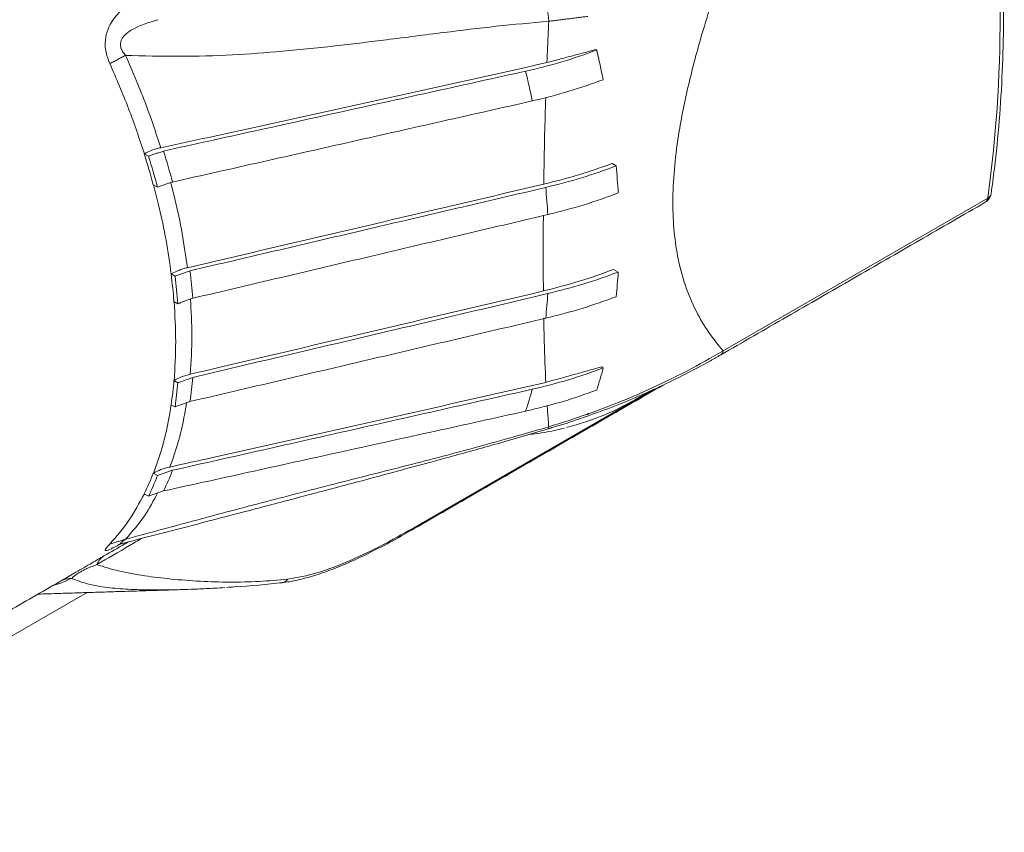
# Model space of a CAD drawing. Extents: x 12.1 to 108.7, y 1 to 80.4.
# Drawn here: x 26.5 to 31.5, y 8.2 to 12.3 of the extents above; entities that cross this region are included whole.
import ezdxf

# ---------------------------------------------------------------- set-up
doc = ezdxf.new("R2010")
doc.units = 0
doc.header["$MEASUREMENT"] = 0
doc.linetypes.add('SLD-Solid', pattern=[0])
doc.layers.get('0').update_dxf_attribs({"linetype": 'CONTINUOUS'})

msp = doc.modelspace()

# ---------------------------------------------------------------- linework, layer by layer
at = {"color": 7, "linetype": 'SLD-Solid', "lineweight": 15}
for p, q in [((29.4411, 12.1895), (29.446, 12.1867)), ((27.1593, 11.6624), (27.1586, 11.662)), ((27.1586, 11.662), (27.1802, 11.6496)), ((29.5234, 11.6129), (29.5441, 11.6009)), ((27.2046, 11.5048), (27.2257, 11.4927)), ((30.0847, 10.6653), (31.4223, 11.4374)), ((27.2953, 11.0548), (27.2946, 11.0544)), ((27.2946, 11.0544), (27.3146, 11.0429)), ((29.5317, 11.0773), (29.5547, 11.0641)), ((27.3089, 10.9155), (27.3288, 10.9041)), ((29.4694, 10.5842), (29.4788, 10.5788)), ((27.3096, 10.5158), (27.3089, 10.5154)), ((27.3089, 10.5154), (27.3288, 10.504)), ((28.5157, 9.7673), (29.7338, 10.4706)), ((27.2946, 10.393), (27.3146, 10.3815)), ((27.2053, 10.0469), (27.2046, 10.0465)), ((27.2046, 10.0465), (27.2257, 10.0344)), ((27.1586, 9.9424), (27.1802, 9.9299)), ((26.8699, 9.4429), (24.7691, 8.2301))]:
    msp.add_line(p, q, dxfattribs=at)
for centre, radius, start, end in [((24.8677, 11.105), 4.7043, 11.4274, 13.2923), ((24.6253, 10.9911), 4.592, 11.7922, 13.7149), ((23.5187, 10.5117), 3.8174, 15.0799, 17.5384), ((23.5103, 10.5019), 3.8452, 14.9323, 17.366), ((23.5658, 10.5304), 3.8646, 14.8309, 17.2475), ((25.7952, 11.2426), 3.766, 3.3728, 5.4595), ((25.5503, 11.1327), 3.6555, 3.4865, 5.6401), ((31.3803, 11.4689), 0.06, 299.9973, 351.9501), ((31.408, 11.4664), 0.0323, 296.3238, 349.5309), ((31.3956, 11.4393), 0.0268, 303.4368, 355.9924), ((24.4109, 10.6865), 2.9071, 4.5187, 7.2717), ((24.4611, 10.7029), 2.9517, 4.4403, 7.1482), ((26.7092, 11.2426), 2.8511, 353.8974, 356.4096), ((24.4044, 10.6753), 2.9333, 4.4723, 7.1985), ((26.4639, 11.1327), 2.7408, 353.671, 356.2805), ((30.0587, 10.6668), 0.0261, 301.2092, 356.6709), ((27.4779, 11.105), 2.0689, 342.0386, 345.2636), ((25.3206, 10.6865), 1.9957, 351.5448, 355.0825), ((25.3143, 10.6753), 2.0217, 351.6434, 355.1375), ((25.3712, 10.7029), 2.04, 351.711, 355.1752), ((27.2255, 10.991), 1.9649, 341.271, 344.6571), ((28.9752, 11.565), 1.3252, 283.8743, 301.499), ((27.7228, 11.0207), 1.8103, 337.9914, 338.2624), ((26.0675, 10.5304), 1.3203, 334.244, 339.1895), ((26.0111, 10.5116), 1.2809, 333.6151, 338.707), ((26.0082, 10.5018), 1.3041, 333.9889, 338.9936), ((28.4947, 9.7757), 0.0225, 301.8596, 338.1719)]:
    msp.add_arc(centre, radius, start, end, dxfattribs=at)
msp.add_ellipse((25.7795, 15.6073), major_axis=(-4.0521, 6.8981), ratio=0.58236, start_param=3.773895, end_param=4.071437, dxfattribs=at)
for points, knots in [([(31.4398, 11.4605), (31.4454, 11.5023), (31.4617, 11.6234), (31.482, 11.8287), (31.4976, 12.0779), (31.5041, 12.3326), (31.5018, 12.5924), (31.4904, 12.8569), (31.4707, 13.1252), (31.4502, 13.3072), (31.4399, 13.3981)], [0, 0, 0, 0, 0.070019, 0.202903, 0.335796, 0.468696, 0.601597, 0.734495, 0.867387, 1, 1, 1, 1]), ([(30.0847, 12.6017), (30.0501, 12.4973), (29.9869, 12.3067), (29.9121, 12.0297), (29.8642, 11.7996), (29.8381, 11.6018), (29.8285, 11.4361), (29.8339, 11.2824), (29.8544, 11.1327), (29.8922, 10.9925), (29.9466, 10.8652), (30.0112, 10.7557), (30.0602, 10.6954), (30.0847, 10.6653)], [0, 0, 0, 0, 0.128108, 0.233833, 0.339418, 0.414185, 0.488923, 0.563852, 0.638803, 0.729469, 0.820219, 0.910089, 1, 1, 1, 1]), ([(26.9848, 12.1182), (26.9766, 12.1395), (26.9675, 12.1631), (26.9607, 12.2083), (26.9612, 12.2526), (26.9833, 12.3182), (27.0396, 12.3916), (27.0993, 12.4338), (27.1386, 12.4566), (27.1404, 12.4577)], [0, 0, 0, 0, 0.145706, 0.161853, 0.29586, 0.430973, 0.641294, 0.983629, 1, 1, 1, 1]), ([(27.0642, 12.1602), (27.0591, 12.1664), (27.0496, 12.1779), (27.0405, 12.1976), (27.0376, 12.2171), (27.0424, 12.2404), (27.0612, 12.2659), (27.1213, 12.3086), (27.182, 12.3266), (27.2292, 12.3407)], [0, 0, 0, 0, 0.074084, 0.136998, 0.193722, 0.250825, 0.358574, 0.500932, 1, 1, 1, 1]), ([(29.2035, 12.3325), (29.1152, 12.3245), (28.9386, 12.3086), (28.6654, 12.2752), (28.3995, 12.2409), (28.1279, 12.2075), (27.8682, 12.1804), (27.5998, 12.1608), (27.3353, 12.1529), (27.1546, 12.1578), (27.0642, 12.1602)], [0, 0, 0, 0, 0.124845, 0.2497843, 0.3856153, 0.4999433, 0.6319543, 0.7498603, 0.8748091, 1, 1, 1, 1]), ([(29.0863, 12.0798), (29.1484, 12.0948), (29.2731, 12.1249), (29.3882, 12.166), (29.446, 12.1867)], [0, 0, 0, 0, 0.49725, 1, 1, 1, 1]), ([(27.2425, 11.6932), (27.3233, 11.7106), (27.9757, 11.8512), (28.6252, 11.9963), (29.1942, 12.1234)], [0, 0, 0, 0, 0.1238173, 1, 1, 1, 1]), ([(29.4788, 12.0371), (29.4218, 12.0166), (29.3071, 11.9754), (29.1828, 11.9448), (29.1204, 11.9295)], [0, 0, 0, 0, 0.497315, 1, 1, 1, 1]), ([(29.178, 11.5084), (29.1794, 11.5913), (29.1817, 11.7342), (29.1862, 11.8843), (29.1881, 11.9473)], [0, 0, 0, 0, 0.579938, 1, 1, 1, 1]), ([(27.2425, 11.6932), (27.2347, 11.6913), (27.2192, 11.6877), (27.1902, 11.6782), (27.1716, 11.6687), (27.1593, 11.6624)], [0, 0, 0, 0, 0.252921, 0.505854, 1, 1, 1, 1]), ([(29.178, 11.5084), (29.2375, 11.5234), (29.3569, 11.5534), (29.4677, 11.593), (29.5234, 11.6129)], [0, 0, 0, 0, 0.497692, 1, 1, 1, 1]), ([(29.1881, 11.4919), (29.2495, 11.5074), (29.3729, 11.5386), (29.4868, 11.5801), (29.5441, 11.6009)], [0, 0, 0, 0, 0.497452, 1, 1, 1, 1]), ([(27.2953, 11.0548), (27.2872, 11.1112), (27.2709, 11.2239), (27.239, 11.375), (27.2146, 11.4693), (27.2053, 11.5052)], [0, 0, 0, 0, 0.3820493, 0.7640986, 1, 1, 1, 1]), ([(27.2939, 11.5132), (27.3007, 11.4868), (27.3227, 11.4013), (27.3527, 11.2579), (27.3691, 11.1434), (27.3774, 11.0862)], [0, 0, 0, 0, 0.182569, 0.591285, 1, 1, 1, 1]), ([(27.3774, 11.0862), (27.4346, 11.0996), (28.035, 11.24), (28.6351, 11.3809), (29.178, 11.5084)], [0, 0, 0, 0, 0.095332, 1, 1, 1, 1]), ([(29.5547, 11.4642), (29.498, 11.4435), (29.3843, 11.4019), (29.2609, 11.3707), (29.199, 11.355)], [0, 0, 0, 0, 0.497472, 1, 1, 1, 1]), ([(29.1764, 10.9683), (29.1759, 11.0449), (29.1751, 11.1674), (29.176, 11.3), (29.1763, 11.3496)], [0, 0, 0, 0, 0.625773, 1, 1, 1, 1]), ([(27.3773, 11.0862), (27.3696, 11.0843), (27.3543, 11.0804), (27.3258, 11.0706), (27.3074, 11.0611), (27.2952, 11.0548)], [0, 0, 0, 0, 0.253944, 0.50789, 1, 1, 1, 1]), ([(29.1764, 10.9683), (29.2377, 10.9838), (29.3609, 11.015), (29.4746, 11.0565), (29.5317, 11.0773)], [0, 0, 0, 0, 0.4974901, 1, 1, 1, 1]), ([(29.199, 10.9549), (29.2603, 10.9704), (29.3836, 11.0016), (29.4975, 11.0432), (29.5547, 11.0641)], [0, 0, 0, 0, 0.497472, 1, 1, 1, 1]), ([(27.3916, 10.5472), (27.4466, 10.5602), (28.0416, 10.7004), (28.6365, 10.8409), (29.1764, 10.9683)], [0, 0, 0, 0, 0.09238, 1, 1, 1, 1]), ([(27.3924, 10.9272), (27.396, 10.865), (27.4036, 10.7338), (27.3957, 10.6115), (27.3916, 10.5472)], [0, 0, 0, 0, 0.474219, 1, 1, 1, 1]), ([(29.5441, 10.9395), (29.4874, 10.9189), (29.3735, 10.8773), (29.2501, 10.8462), (29.1881, 10.8305)], [0, 0, 0, 0, 0.497451, 1, 1, 1, 1]), ([(29.1885, 10.5059), (29.1857, 10.5728), (29.1813, 10.676), (29.1791, 10.7922), (29.1783, 10.8331)], [0, 0, 0, 0, 0.648017, 1, 1, 1, 1]), ([(29.4031, 10.3467), (29.4548, 10.3658), (29.5584, 10.4041), (29.7258, 10.4762), (29.9048, 10.5626), (30.0245, 10.6309), (30.0847, 10.6653)], [0, 0, 0, 0, 0.205314, 0.412144, 0.70462, 1, 1, 1, 1]), ([(29.2, 10.2714), (29.2089, 10.2739), (29.265, 10.2898), (29.3662, 10.3235), (29.5032, 10.3726), (29.6371, 10.4265), (29.7676, 10.4847), (29.8963, 10.5479), (29.9983, 10.6017), (30.0553, 10.6352), (30.0719, 10.645)], [0, 0, 0, 0, 0.026725, 0.169196, 0.314738, 0.462823, 0.612817, 0.767168, 0.93204, 1, 1, 1, 1]), ([(29.1204, 10.4712), (29.1822, 10.4863), (29.3065, 10.5168), (29.4211, 10.558), (29.4788, 10.5788)], [0, 0, 0, 0, 0.49732, 1, 1, 1, 1]), ([(27.2881, 10.0778), (27.3606, 10.0939), (27.9953, 10.2347), (28.628, 10.3785), (29.1885, 10.5059)], [0, 0, 0, 0, 0.11412, 1, 1, 1, 1]), ([(27.3916, 10.5472), (27.3839, 10.5453), (27.3686, 10.5413), (27.3401, 10.5316), (27.3217, 10.5221), (27.3096, 10.5158)], [0, 0, 0, 0, 0.254039, 0.508079, 1, 1, 1, 1]), ([(29.446, 10.467), (29.3888, 10.4466), (29.2738, 10.4055), (29.1491, 10.3753), (29.0863, 10.3601)], [0, 0, 0, 0, 0.497243, 1, 1, 1, 1]), ([(27.3732, 10.4028), (27.3662, 10.3625), (27.351, 10.2745), (27.3209, 10.1673), (27.2969, 10.1018), (27.2881, 10.0778)], [0, 0, 0, 0, 0.3488834, 0.7619595, 1, 1, 1, 1]), ([(27.2053, 10.0469), (27.2146, 10.0721), (27.239, 10.1381), (27.2709, 10.2524), (27.2872, 10.3464), (27.2953, 10.3934)], [0, 0, 0, 0, 0.235901, 0.617951, 1, 1, 1, 1]), ([(29.2035, 10.2812), (29.2687, 10.3017), (29.3354, 10.3226), (29.4, 10.3455), (29.4015, 10.3461)], [0, 0, 0, 0, 0.976244, 1, 1, 1, 1]), ([(29.4012, 10.3423), (29.401, 10.3426), (29.4004, 10.3431), (29.4005, 10.3443), (29.401, 10.3454), (29.4014, 10.346), (29.4015, 10.3461)], [0, 0, 0, 0, 0.324532, 0.65174, 0.939499, 1, 1, 1, 1]), ([(27.0539, 9.6933), (27.126, 9.7116), (27.2685, 9.7478), (27.4674, 9.8), (27.6396, 9.8451), (27.7848, 9.8832), (27.9162, 9.9178), (28.0455, 9.9519), (28.177, 9.9868), (28.3217, 10.0254), (28.4917, 10.0711), (28.6967, 10.127), (28.9374, 10.1939), (29.109, 10.244), (29.2009, 10.2709)], [0, 0, 0, 0, 0.09966, 0.19697, 0.276195, 0.339127, 0.399181, 0.459304, 0.519494, 0.582777, 0.661629, 0.757414, 0.87017, 1, 1, 1, 1]), ([(27.0642, 9.7124), (27.1843, 9.745), (27.4209, 9.8093), (27.78, 9.9049), (28.1339, 9.9957), (28.4931, 10.0869), (28.847, 10.1785), (29.0857, 10.2473), (29.2035, 10.2812)], [0, 0, 0, 0, 0.166316, 0.327725, 0.500562, 0.66248, 0.833467, 1, 1, 1, 1]), ([(29.1042, 10.2429), (29.1252, 10.2451), (29.1864, 10.2515), (29.2445, 10.2656), (29.2826, 10.2749)], [0, 0, 0, 0, 0.3445364, 1, 1, 1, 1]), ([(29.2008, 10.2711), (29.2009, 10.2711), (29.202, 10.271), (29.2031, 10.2741), (29.2034, 10.2788), (29.2035, 10.2812)], [0, 0, 0, 0, 0.068729, 0.534364, 1, 1, 1, 1]), ([(27.2881, 10.0778), (27.2804, 10.076), (27.2649, 10.0722), (27.2361, 10.0627), (27.2176, 10.0532), (27.2053, 10.0469)], [0, 0, 0, 0, 0.253292, 0.506592, 1, 1, 1, 1]), ([(27.2266, 9.9462), (27.2057, 9.9074), (27.1588, 9.8205), (27.0979, 9.7509), (27.0642, 9.7124)], [0, 0, 0, 0, 0.445931, 1, 1, 1, 1]), ([(27.8615, 9.4944), (27.8648, 9.4947), (27.8689, 9.495), (27.898, 9.4973), (27.9546, 9.5105), (28.0419, 9.535), (28.1367, 9.5701), (28.2373, 9.6139), (28.3453, 9.6672), (28.4353, 9.7151), (28.4909, 9.7477), (28.5065, 9.7568)], [0, 0, 0, 0, 0.018705, 0.023824, 0.167819, 0.315462, 0.465539, 0.617483, 0.77078, 0.935958, 1, 1, 1, 1]), ([(27.8844, 9.5105), (27.9325, 9.5188), (28.03, 9.5358), (28.1948, 9.6005), (28.358, 9.6787), (28.4629, 9.7377), (28.5157, 9.7673)], [0, 0, 0, 0, 0.2762007, 0.5603853, 0.779105, 1, 1, 1, 1]), ([(27.1462, 9.7169), (27.1257, 9.7048), (27.0496, 9.6598), (26.974, 9.616), (26.9188, 9.584)], [0, 0, 0, 0, 0.269442, 1, 1, 1, 1]), ([(27.0538, 9.6935), (27.0494, 9.6922), (27.0413, 9.6899), (27.0377, 9.6911), (27.0405, 9.6952), (27.0496, 9.7025), (27.0591, 9.7089), (27.0642, 9.7124)], [0, 0, 0, 0, 0.2194543, 0.3971917, 0.5737049, 0.7694684, 1, 1, 1, 1]), ([(26.955, 9.628), (26.9904, 9.6484), (27.032, 9.6724), (27.0733, 9.6962), (27.0796, 9.6999)], [0, 0, 0, 0, 0.848015, 1, 1, 1, 1]), ([(27.0393, 9.689), (27.0335, 9.6858), (27.0111, 9.6735), (26.9808, 9.6587), (26.959, 9.6522), (26.9624, 9.6639), (26.9776, 9.6806), (26.9848, 9.6885)], [0, 0, 0, 0, 0.088572, 0.344581, 0.596516, 0.808889, 1, 1, 1, 1]), ([(27.0273, 9.685), (27.0272, 9.6849), (27.0269, 9.6848), (27.0343, 9.6875), (27.0431, 9.6909), (27.0505, 9.6922), (27.0512, 9.6923)], [0, 0, 0, 0, 0.207224, 0.527249, 0.957264, 1, 1, 1, 1]), ([(26.8135, 9.5456), (26.8266, 9.5532), (26.8541, 9.5691), (26.9041, 9.5985), (26.9357, 9.6168), (26.955, 9.628)], [0, 0, 0, 0, 0.262092, 0.548112, 1, 1, 1, 1]), ([(26.9188, 9.584), (26.9235, 9.5931), (26.9329, 9.6113), (26.9477, 9.6224), (26.955, 9.628)], [0, 0, 0, 0, 0.5, 1, 1, 1, 1]), ([(26.7911, 9.5143), (26.7967, 9.5194), (26.8043, 9.5263), (26.8234, 9.5396), (26.8339, 9.5462), (26.8419, 9.5508), (26.8503, 9.5554), (26.8624, 9.5616), (26.8883, 9.5734), (26.9059, 9.5795), (26.9188, 9.584)], [0, 0, 0, 0, 0.3019654, 0.408336, 0.4546571, 0.4989529, 0.5432328, 0.5900443, 0.6980525, 1, 1, 1, 1]), ([(26.9188, 9.584), (26.9548, 9.5729), (27.0313, 9.5494), (27.1582, 9.5273), (27.2961, 9.5101), (27.4394, 9.499), (27.5881, 9.4946), (27.7352, 9.4972), (27.8359, 9.5061), (27.8844, 9.5105)], [0, 0, 0, 0, 0.133296, 0.283597, 0.425181, 0.577963, 0.728419, 0.869046, 1, 1, 1, 1]), ([(26.7911, 9.5143), (26.7647, 9.5023), (26.7348, 9.4888), (26.7012, 9.4795), (26.6973, 9.4785)], [0, 0, 0, 0, 0.885602, 1, 1, 1, 1]), ([(26.7911, 9.5143), (26.7772, 9.5132), (26.7592, 9.5119), (26.7432, 9.5046), (26.7394, 9.5029)], [0, 0, 0, 0, 0.765668, 1, 1, 1, 1]), ([(27.3632, 9.4584), (27.3583, 9.4582), (27.3288, 9.4571), (27.2722, 9.4561), (27.1806, 9.4557), (27.0775, 9.4586), (26.9685, 9.4679), (26.8709, 9.4839), (26.8171, 9.5044), (26.7911, 9.5143)], [0, 0, 0, 0, 0.02149, 0.130018, 0.253995, 0.4421, 0.624419, 0.818201, 1, 1, 1, 1]), ([(27.8584, 9.4934), (27.8609, 9.4941), (27.8671, 9.4958), (27.8761, 9.5015), (27.8817, 9.5075), (27.8844, 9.5105)], [0, 0, 0, 0, 0.249053, 0.624527, 1, 1, 1, 1]), ([(27.5661, 9.4682), (27.549, 9.4671), (27.5028, 9.4642), (27.4349, 9.4608), (27.3848, 9.4591), (27.3632, 9.4584)], [0, 0, 0, 0, 0.251593, 0.676721, 1, 1, 1, 1]), ([(27.5746, 9.4692), (27.5878, 9.4698), (27.6845, 9.4746), (27.7779, 9.4845), (27.8585, 9.4931)], [0, 0, 0, 0, 0.136806, 1, 1, 1, 1]), ([(27.8431, 9.4917), (27.847, 9.4915), (27.8522, 9.4913), (27.8571, 9.493), (27.8584, 9.4934)], [0, 0, 0, 0, 0.748114, 1, 1, 1, 1])]:
    msp.add_open_spline(points, degree=3, knots=knots, dxfattribs=at)
for points, degree in [([(29.2035, 12.3325), (29.2034, 12.3374), (29.2032, 12.3471), (29.2014, 12.3618), (29.1986, 12.3757), (29.196, 12.3834), (29.1947, 12.3872)], 3), ([(29.4015, 12.3574), (29.2035, 12.3325)], 1), ([(29.1942, 12.1234), (29.2035, 12.3325)], 1), ([(27.0642, 12.1602), (26.9848, 12.1182)], 1), ([(27.0642, 12.1602), (27.0978, 12.0827), (27.165, 11.9276), (27.2167, 11.7713), (27.2425, 11.6932)], 3), ([(29.1942, 12.1234), (29.4411, 12.1895)], 1), ([(27.1593, 11.6624), (27.1339, 11.7387), (27.0832, 11.8912), (27.0176, 12.0425), (26.9848, 12.1182)], 3), ([(27.2566, 11.6763), (29.0863, 12.0798)], 1), ([(29.1204, 11.9295), (27.3017, 11.5196)], 1), ([(27.1802, 11.6496), (27.2566, 11.6763)], 1), ([(27.3017, 11.5196), (27.2257, 11.4927)], 1), ([(27.3899, 11.0702), (29.1881, 11.4919)], 1), ([(30.0728, 10.6448), (31.4103, 11.4169)], 1), ([(29.199, 11.355), (27.404, 10.9315)], 1), ([(27.3146, 11.0429), (27.3899, 11.0702)], 1), ([(27.404, 10.5314), (29.199, 10.9549)], 1), ([(27.3096, 10.5158), (27.3137, 10.5801), (27.322, 10.7087), (27.3137, 10.8468), (27.3096, 10.9159)], 3), ([(27.404, 10.9315), (27.3288, 10.9041)], 1), ([(29.1881, 10.8305), (27.3899, 10.4088)], 1), ([(29.1885, 10.5059), (29.4694, 10.5842)], 1), ([(27.3288, 10.504), (27.404, 10.5314)], 1), ([(27.3017, 10.0613), (29.1204, 10.4712)], 1), ([(28.5063, 9.7564), (29.7811, 10.4923)], 1), ([(29.6361, 10.4162), (29.7183, 10.4636)], 1), ([(27.3899, 10.4088), (27.3146, 10.3815)], 1), ([(29.0863, 10.3601), (27.2566, 9.9567)], 1), ([(29.2035, 10.2812), (29.1954, 10.3885)], 1), ([(29.4031, 10.3467), (29.4012, 10.3423)], 1), ([(29.4015, 10.3461), (29.4044, 10.3502)], 1), ([(29.4044, 10.3502), (29.4031, 10.3467)], 1), ([(27.2257, 10.0344), (27.3017, 10.0613)], 1), ([(27.2566, 9.9567), (27.1802, 9.9299)], 1), ([(26.9848, 9.6885), (27.0176, 9.7263), (27.0832, 9.8019), (27.1339, 9.8958), (27.1593, 9.9428)], 3), ([(27.0642, 9.7124), (26.9848, 9.6885)], 1), ([(24.6676, 8.3067), (26.8135, 9.5455)], 1), ([(26.6223, 9.4351), (27.3632, 9.4583)], 1)]:
    msp.add_open_spline(points, degree=degree, dxfattribs=at)

doc.saveas('drawing.dxf')
